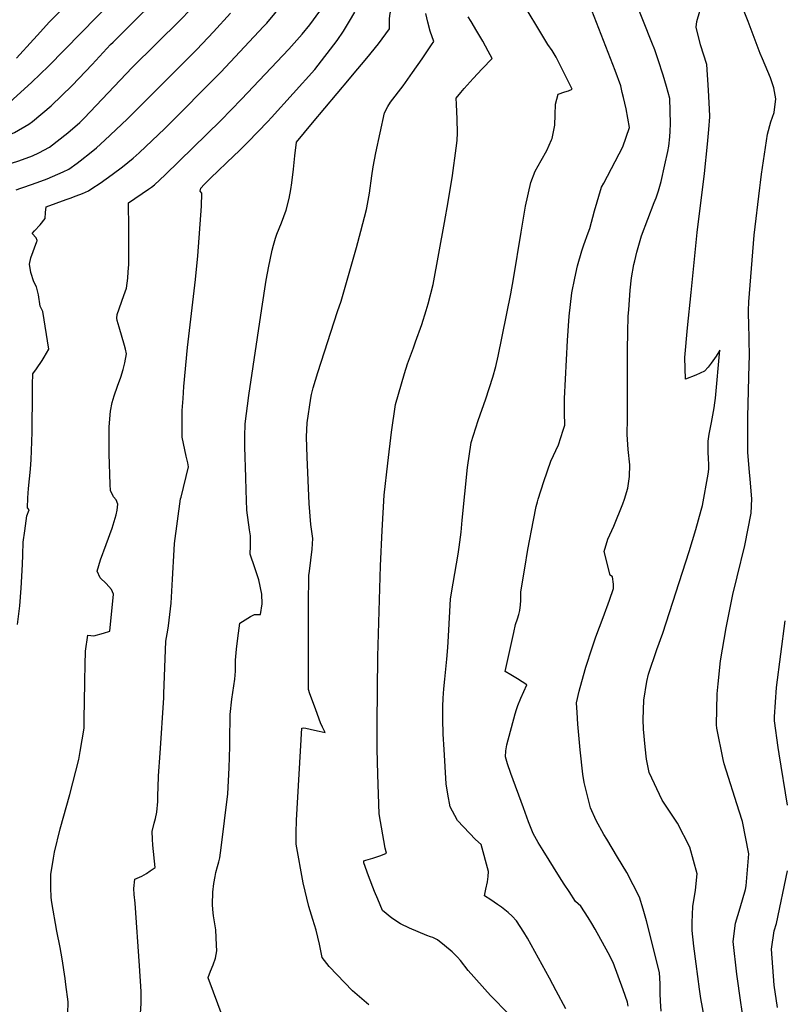
# Model space of a CAD drawing. Units: inches. Extents: x 2503604 to 2509002, y 1491332 to 1496658.
# Drawn here: x 2507217 to 2507621, y 1493429 to 1493951 of the extents above; entities that cross this region are included whole.
import ezdxf

# ---------------------------------------------------------------- set-up
doc = ezdxf.new("R2010")
doc.units = ezdxf.units.IN
doc.header["$MEASUREMENT"] = 0
doc.layers.add('tile_2729_20_contour_10ft', color=253, linetype='Continuous')

msp = doc.modelspace()

# ---------------------------------------------------------------- linework, layer by layer
at = {"layer": 'tile_2729_20_contour_10ft'}
for points, elevation in [([(2507392.92, 1493921.24), (2507400.49, 1493930.22), (2507406.68, 1493937.92), (2507412.51, 1493945.86), (2507412.48, 1493948.15), (2507412.56, 1493951.04), (2507412.77, 1493954.18), (2507429.87, 1494001.32), (2507432.3, 1494007.78), (2507439.27, 1494020.3), (2507440.46, 1494022.38), (2507444.98, 1494033.09), (2507449.98, 1494045.98), (2507450.93, 1494050.1), (2507451.38, 1494052.08)], 7480), ([(2507153.75, 1493861.85), (2507165.38, 1493872.26), (2507174.88, 1493880.41), (2507178.29, 1493883.16), (2507184.99, 1493888.47), (2507191.39, 1493893), (2507194.77, 1493895.21), (2507211.24, 1493906.75), (2507223.07, 1493917.61), (2507231.84, 1493926.07), (2507283.28, 1493978.75)], 7410), ([(2507505.81, 1493426.75), (2507500.79, 1493436.18), (2507497.16, 1493442.9), (2507485.66, 1493464.15), (2507483.7, 1493467.26), (2507479.78, 1493473.27), (2507477.43, 1493475.73), (2507475.35, 1493477.71), (2507471.81, 1493480.46), (2507469.67, 1493482.03), (2507466.12, 1493484.4), (2507462.75, 1493486.45), (2507463.48, 1493490.08), (2507464.33, 1493493.89), (2507464.67, 1493496.74), (2507464.92, 1493499.41), (2507461.03, 1493513.7), (2507458.02, 1493516.41), (2507448.55, 1493526.39), (2507447.05, 1493529.04), (2507444.7, 1493533.73), (2507443.3, 1493540.4), (2507442.56, 1493545.94), (2507441.39, 1493564.11), (2507440.95, 1493572.23), (2507440.72, 1493580.19), (2507440.7, 1493582.63), (2507440.71, 1493586.82), (2507440.91, 1493591.2), (2507441.33, 1493596.18), (2507441.81, 1493601.38), (2507442.91, 1493611.87), (2507443.45, 1493618.05), (2507443.79, 1493624.05), (2507444.4, 1493637.18), (2507444.87, 1493643.79), (2507446.12, 1493652.23), (2507448.83, 1493667.6), (2507449.39, 1493671.2), (2507450.44, 1493679.25), (2507451.03, 1493685.55), (2507453.71, 1493713.38), (2507455.67, 1493726.77), (2507459.52, 1493738.39), (2507463.59, 1493749.82), (2507467.24, 1493761.3), (2507468.75, 1493766.94), (2507470.06, 1493772.48), (2507476.71, 1493805.45), (2507478.19, 1493813.37), (2507482.27, 1493838.16), (2507484.57, 1493851.88), (2507487.32, 1493864.47), (2507489.7, 1493870.34), (2507492.89, 1493876.16), (2507495.8, 1493881.41), (2507498.23, 1493886.94), (2507498.58, 1493887.81), (2507500.04, 1493894.71), (2507500.2, 1493900.27), (2507500.45, 1493905.93), (2507501.9, 1493911.13), (2507505.41, 1493912.52), (2507507.38, 1493912.99), (2507509.29, 1493913.79), (2507500.77, 1493930.75), (2507498.57, 1493934.3), (2507496.35, 1493937.49), (2507480.69, 1493963.75)], 7510), ([(2507170.33, 1493861.74), (2507170.94, 1493862.26), (2507181.14, 1493870.65), (2507191.43, 1493878.54), (2507196.98, 1493882.44), (2507199.81, 1493884), (2507209.03, 1493888.96), (2507213.83, 1493890.98), (2507221.49, 1493895.26), (2507223.39, 1493896.81), (2507233.33, 1493905.06), (2507244.35, 1493915.79), (2507255, 1493926.94), (2507264.77, 1493937.46), (2507266.06, 1493938.77), (2507277.89, 1493950.57), (2507286.31, 1493958.71)], 7420), ([(2507188.73, 1493861.61), (2507199.78, 1493869.08), (2507207.6, 1493872.83), (2507212.21, 1493874.64), (2507216.1, 1493875.92), (2507223.34, 1493878.6), (2507226.72, 1493880.18), (2507232.32, 1493883.1), (2507242.19, 1493890.7), (2507248.44, 1493896.29), (2507250.69, 1493898.5), (2507276.25, 1493925.36), (2507301.82, 1493950.62), (2507306.93, 1493955.93)], 7430), ([(2507214.86, 1493930.23), (2507223.98, 1493940.19), (2507226, 1493942.52), (2507232.24, 1493949.33), (2507240.21, 1493957.35)], 7400), ([(2507254.84, 1493861.16), (2507259.23, 1493864.07), (2507265.6, 1493868.74), (2507271.07, 1493872.75), (2507276.71, 1493877.24), (2507279.91, 1493880.12), (2507293.45, 1493893), (2507323.15, 1493922.87), (2507345.83, 1493947), (2507347.43, 1493948.76), (2507356.05, 1493959.01)], 7450), ([(2507284.82, 1493860.95), (2507286.36, 1493862.02), (2507287.99, 1493863.2), (2507290.87, 1493865.76), (2507293.67, 1493868.44), (2507323.16, 1493897.26), (2507334.11, 1493908.5), (2507359.14, 1493934.99), (2507366.24, 1493943), (2507370.22, 1493947.89), (2507375.54, 1493955.18)], 7460), ([(2507538.92, 1493428.02), (2507538.63, 1493430.19), (2507536.23, 1493436.77), (2507530.88, 1493451.26), (2507528.27, 1493456.32), (2507521.44, 1493468.83), (2507519.64, 1493471.89), (2507517.79, 1493475.01), (2507513.8, 1493481.04), (2507511.03, 1493483.49), (2507507.62, 1493488.77), (2507505.08, 1493492.7), (2507502.55, 1493496.64), (2507493.83, 1493510.55), (2507491.17, 1493514.84), (2507488.58, 1493519.61), (2507486.19, 1493525.75), (2507483.37, 1493533.08), (2507476.82, 1493551.41), (2507475.03, 1493556.47), (2507473.92, 1493560.23), (2507474.18, 1493563.32), (2507474.64, 1493566.61), (2507479.1, 1493582.99), (2507479.71, 1493585.2), (2507480.39, 1493587.38), (2507482.02, 1493591.17), (2507485.15, 1493598.26), (2507480.32, 1493601.56), (2507476.67, 1493603.64), (2507473.77, 1493605.32), (2507478.27, 1493626.09), (2507479.29, 1493630.24), (2507480.23, 1493633.19), (2507480.91, 1493635.56), (2507481.49, 1493637.71), (2507481.91, 1493640.64), (2507482.09, 1493642.94), (2507481.97, 1493647.56), (2507484.14, 1493660.2), (2507485.83, 1493670.03), (2507488.77, 1493685.5), (2507490.23, 1493692.77), (2507490.8, 1493695.34), (2507491.15, 1493696.69), (2507494.17, 1493705.96), (2507497.9, 1493716.71), (2507502.01, 1493725.46), (2507504.49, 1493733.18), (2507505.35, 1493735.91), (2507505.2, 1493742.4), (2507505.18, 1493750.03), (2507506.79, 1493780.79), (2507507.73, 1493793.63), (2507509.11, 1493805.97), (2507510.61, 1493813.79), (2507511.98, 1493820.36), (2507514.43, 1493828.3), (2507515.48, 1493831.39), (2507517.76, 1493837.8), (2507518.66, 1493840.02), (2507521.04, 1493849.44), (2507524.78, 1493861.97), (2507525.98, 1493864.15), (2507536.01, 1493883.26), (2507539.57, 1493893.56), (2507537.78, 1493903.46), (2507536.41, 1493909.53), (2507535.8, 1493912.15), (2507534.96, 1493915.58), (2507531.98, 1493923.68), (2507518.33, 1493958.78)], 7520), ([(2507556.41, 1493425.48), (2507555.99, 1493430.68), (2507555.89, 1493434.72), (2507555.93, 1493439.85), (2507555.53, 1493446.01), (2507548.62, 1493473.26), (2507546.81, 1493479.56), (2507544.81, 1493485.87), (2507538.15, 1493498.89), (2507533.32, 1493507.01), (2507527.51, 1493516.47), (2507526.08, 1493519.02), (2507521.93, 1493526.5), (2507518.97, 1493533.07), (2507515.56, 1493546.57), (2507514.86, 1493551.06), (2507513.55, 1493563.83), (2507512.22, 1493577.39), (2507511.81, 1493583.66), (2507511.59, 1493588.76), (2507512.99, 1493595.04), (2507514.33, 1493600.01), (2507516.55, 1493607.75), (2507519.79, 1493617.94), (2507521.81, 1493623.76), (2507525.71, 1493633.91), (2507528.99, 1493643.21), (2507531.04, 1493649.4), (2507531.05, 1493651.71), (2507530.59, 1493655.5), (2507529.33, 1493656.42), (2507526.23, 1493668.86), (2507528.05, 1493675.52), (2507531.31, 1493682.29), (2507536.09, 1493694.19), (2507536.95, 1493696.64), (2507538.72, 1493702.48), (2507539.58, 1493708.61), (2507539.72, 1493714.9), (2507538.87, 1493723.04), (2507538.45, 1493730.9), (2507538.47, 1493739.43), (2507538.53, 1493761.52), (2507538.63, 1493775.79), (2507538.78, 1493785.17), (2507538.97, 1493793.69), (2507539.2, 1493797.04), (2507539.98, 1493807.37), (2507540.73, 1493814), (2507541.98, 1493820.93), (2507542.4, 1493822.96), (2507543.4, 1493827.51), (2507546.04, 1493836.18), (2507552.67, 1493853.81), (2507553.65, 1493856.21), (2507554.97, 1493859.99), (2507556.36, 1493865.01), (2507558.38, 1493873.7), (2507559.91, 1493880.9), (2507560.38, 1493883.71), (2507560.93, 1493888.53), (2507561.18, 1493891.65), (2507561.23, 1493895.55), (2507561.11, 1493902.42), (2507560.88, 1493908.92), (2507559.17, 1493915.22), (2507557.49, 1493921.22), (2507554.81, 1493929.39), (2507552.98, 1493934.66), (2507551.45, 1493938.57), (2507547.05, 1493949.65), (2507544.15, 1493956.84)], 7530), ([(2507580.39, 1493415.82), (2507577.4, 1493432.21), (2507576.67, 1493437.08), (2507574.89, 1493450.52), (2507573.71, 1493459.86), (2507572.76, 1493468.22), (2507572.76, 1493472.49), (2507573.1, 1493480.86), (2507574.56, 1493489.48), (2507575.36, 1493498.26), (2507571.59, 1493512.24), (2507565.09, 1493524.96), (2507556.93, 1493537.19), (2507550.09, 1493551.84), (2507548.66, 1493558.94), (2507547.92, 1493565.53), (2507547, 1493574.9), (2507546.8, 1493579.92), (2507547.11, 1493590.25), (2507548.83, 1493600.03), (2507549.72, 1493603.98), (2507554.13, 1493617.1), (2507557.34, 1493625.61), (2507571.13, 1493668.89), (2507574.82, 1493680.57), (2507577.58, 1493690.79), (2507578.19, 1493693.23), (2507581.35, 1493709.88), (2507581.56, 1493712.5), (2507581.63, 1493714.94), (2507581.36, 1493718.35), (2507581.22, 1493721.32), (2507581.33, 1493727.37), (2507581.85, 1493731.13), (2507582.43, 1493734.57), (2507583.01, 1493737.31), (2507584.46, 1493744.99), (2507584.86, 1493747.62), (2507585.14, 1493750.17), (2507587.48, 1493775.68), (2507585.45, 1493772.49), (2507582.78, 1493768.7), (2507581.2, 1493766.59), (2507579.36, 1493764.42), (2507574.81, 1493762.27), (2507569.26, 1493760.16), (2507568.87, 1493771.77), (2507570.39, 1493787.41), (2507572.22, 1493806.23), (2507575.45, 1493837.96), (2507579.32, 1493869.11), (2507580.84, 1493884.69), (2507581.58, 1493892.5), (2507582.2, 1493899.22), (2507582.22, 1493899.77), (2507581.82, 1493906.58), (2507581.42, 1493913.38), (2507580.6, 1493927.01), (2507577.21, 1493937.3), (2507574.98, 1493946.7), (2507575.31, 1493949.79), (2507576.91, 1493955.19)], 7540), ([(2507599.56, 1493422.97), (2507598.49, 1493430), (2507596.39, 1493444.99), (2507594.5, 1493462.28), (2507595.67, 1493472.05), (2507598.24, 1493480.22), (2507600.97, 1493489.84), (2507601.38, 1493491.89), (2507602.85, 1493508.82), (2507599.44, 1493525.88), (2507597.71, 1493531.31), (2507589.77, 1493556.55), (2507589.24, 1493558.78), (2507585.84, 1493575.31), (2507585.74, 1493577.17), (2507586.07, 1493593.54), (2507586.56, 1493598.86), (2507587.8, 1493610.94), (2507590.88, 1493628.51), (2507594.33, 1493646.12), (2507596.69, 1493655.59), (2507600.65, 1493672.15), (2507603.98, 1493689.23), (2507604.32, 1493696.88), (2507604.06, 1493700.89), (2507603.72, 1493705.32), (2507602.99, 1493712.92), (2507602.46, 1493719.48), (2507602.35, 1493721.45), (2507602.27, 1493726.11), (2507602.28, 1493740.2), (2507603.05, 1493768.07), (2507603.09, 1493772.41), (2507602.75, 1493790.08), (2507602.69, 1493794.13), (2507602.69, 1493798.22), (2507602.76, 1493799.63), (2507602.84, 1493801.19), (2507605.69, 1493836.5), (2507608.58, 1493861.58), (2507608.94, 1493864.43), (2507609.55, 1493868.79), (2507612.67, 1493889.94), (2507614.45, 1493896.54), (2507616.24, 1493901.55), (2507617.1, 1493908.82), (2507616.06, 1493914.53), (2507614.33, 1493919.93), (2507611.38, 1493926.52), (2507609.99, 1493929.93), (2507608.84, 1493932.79), (2507602.38, 1493949.69), (2507600.06, 1493955.81)], 7550), ([(2507217.19, 1493861.42), (2507218.75, 1493862.02), (2507225.8, 1493864.36), (2507231.24, 1493866.35), (2507239.62, 1493870.02), (2507242.64, 1493871.53), (2507246.99, 1493874.63), (2507248.71, 1493875.87), (2507254.53, 1493880.48), (2507257.33, 1493882.87), (2507261.62, 1493886.8), (2507273.47, 1493897.92), (2507276.78, 1493901.08), (2507310.38, 1493934.89), (2507319.27, 1493944.15), (2507328.21, 1493954.05)], 7440), ([(2507330.17, 1493878.71), (2507332.61, 1493881.05), (2507337.36, 1493885.83), (2507348.04, 1493896.75), (2507349.93, 1493898.82), (2507372.94, 1493924.22), (2507384.72, 1493939.58), (2507388.12, 1493944.54), (2507391.27, 1493949.89), (2507394.06, 1493954.68)], 7470), ([(2507401.48, 1493428.76), (2507392.86, 1493436.28), (2507380.6, 1493449.13), (2507376.81, 1493453.8), (2507375.43, 1493460.99), (2507373.67, 1493468.41), (2507371.85, 1493473.97), (2507369.79, 1493480.86), (2507366.81, 1493493.43), (2507363.09, 1493513.97), (2507363.01, 1493519.88), (2507363.22, 1493526.65), (2507366.12, 1493575.39), (2507366.84, 1493575.51), (2507368.09, 1493575.32), (2507372.72, 1493574.35), (2507375.25, 1493573.7), (2507378.34, 1493573), (2507377.01, 1493575.92), (2507376.02, 1493578.23), (2507373.5, 1493584.99), (2507371.72, 1493589.85), (2507370.37, 1493593.54), (2507369.58, 1493595.79), (2507369.56, 1493602.7), (2507369.52, 1493629.53), (2507369.58, 1493640.67), (2507369.84, 1493656.28), (2507370.06, 1493658.51), (2507370.79, 1493664.34), (2507371.46, 1493670.14), (2507371.84, 1493675.75), (2507370.78, 1493683.29), (2507369.96, 1493694.46), (2507368.84, 1493718.96), (2507368.6, 1493729.75), (2507368.96, 1493737.12), (2507370.9, 1493750.09), (2507371.22, 1493752.07), (2507372.02, 1493755.57), (2507374.59, 1493763.83), (2507384.87, 1493796.02), (2507386.81, 1493801.56), (2507395.03, 1493830.03), (2507397.33, 1493838.56), (2507400.23, 1493850.11), (2507400.4, 1493851), (2507401.84, 1493858.79), (2507403.2, 1493867.97), (2507403.88, 1493872.72), (2507405.16, 1493880.09), (2507409.92, 1493901.38), (2507411.59, 1493904.67), (2507412.94, 1493906.98), (2507419.74, 1493915.63), (2507424.75, 1493922.72), (2507429.75, 1493929.99), (2507434.75, 1493937.31), (2507435.91, 1493939.06), (2507434, 1493944.59), (2507432.77, 1493949.36), (2507431.72, 1493953.89)], 7490), ([(2507475.61, 1493423.81), (2507465.95, 1493433.67), (2507454.22, 1493447.03), (2507450.17, 1493452.2), (2507448.46, 1493454.01), (2507445.69, 1493456.92), (2507441.64, 1493460.25), (2507437.9, 1493463.14), (2507435.42, 1493464.42), (2507434.26, 1493464.78), (2507432.22, 1493465.52), (2507423.12, 1493469.45), (2507418.24, 1493471.79), (2507413.64, 1493474.79), (2507408.84, 1493478.76), (2507406.23, 1493484.79), (2507404.61, 1493488.84), (2507401.33, 1493497.11), (2507398.88, 1493503.99), (2507398.97, 1493505.09), (2507399.94, 1493505.39), (2507403.57, 1493506.45), (2507407.97, 1493507.97), (2507410.95, 1493509.21), (2507410.1, 1493511.83), (2507407.06, 1493529.96), (2507406.31, 1493550.86), (2507405.92, 1493564.33), (2507405.91, 1493577.77), (2507406.3, 1493613.25), (2507407.72, 1493661.39), (2507408.58, 1493680.04), (2507409.68, 1493698.73), (2507411.55, 1493715.73), (2507413.54, 1493732.16), (2507415.71, 1493746.76), (2507420.5, 1493763.26), (2507422.06, 1493768.35), (2507425.15, 1493776.92), (2507426.25, 1493779.97), (2507429.65, 1493789.26), (2507431.91, 1493796.67), (2507432.91, 1493800.11), (2507435.55, 1493810.43), (2507441.66, 1493843.29), (2507443.64, 1493854.2), (2507445.86, 1493868.13), (2507447.83, 1493882.63), (2507448.29, 1493886.69), (2507448.46, 1493890.67), (2507448.31, 1493897.95), (2507447.98, 1493905.96), (2507447.88, 1493909.18), (2507450.27, 1493912.04), (2507452.08, 1493914.14), (2507456.86, 1493919.55), (2507461.57, 1493924.61), (2507466.87, 1493930.1), (2507464.8, 1493933.95), (2507461.84, 1493939.27), (2507458.82, 1493944.53), (2507455.72, 1493949.74), (2507454.19, 1493952.16)], 7500), ([(2507324.36, 1493421.75), (2507316.38, 1493443.1), (2507316.35, 1493443.25), (2507317.6, 1493446.66), (2507319, 1493450.01), (2507320.28, 1493453.45), (2507320.96, 1493457.32), (2507320.85, 1493460.47), (2507320.42, 1493468.59), (2507319.35, 1493475.91), (2507318.94, 1493479.36), (2507318.66, 1493481.94), (2507318.88, 1493488.56), (2507319.42, 1493493.11), (2507320.1, 1493496.76), (2507320.58, 1493498.95), (2507321.37, 1493502.16), (2507322.03, 1493504.61), (2507322.53, 1493506.61), (2507323.4, 1493511.88), (2507326.84, 1493540.5), (2507327.25, 1493547.38), (2507327.56, 1493554.36), (2507327.94, 1493565.66), (2507327.95, 1493568.47), (2507328.14, 1493582.68), (2507329.06, 1493590.72), (2507330.57, 1493601.27), (2507330.84, 1493605.51), (2507330.87, 1493609.07), (2507330.88, 1493611.32), (2507331.42, 1493617.15), (2507332.11, 1493623.03), (2507333.19, 1493631.02), (2507338.78, 1493634.44), (2507340.93, 1493635.58), (2507344.19, 1493635.51), (2507345.01, 1493641.18), (2507344.85, 1493646.37), (2507343.22, 1493653.97), (2507342.17, 1493657.17), (2507341.11, 1493660.36), (2507338.69, 1493667.6), (2507338.79, 1493672.03), (2507338.86, 1493674.56), (2507338.82, 1493677.17), (2507338.26, 1493680.42), (2507336.93, 1493690.85), (2507336.55, 1493701.51), (2507336.35, 1493708.15), (2507335.93, 1493724.46), (2507335.82, 1493729.88), (2507335.97, 1493736.58), (2507338.02, 1493751.52), (2507344.8, 1493797.72), (2507347.23, 1493812.7), (2507348.61, 1493820.18), (2507350.08, 1493827.69), (2507350.27, 1493828.65), (2507351.03, 1493831.28), (2507352.14, 1493834.91), (2507352.85, 1493837.02), (2507355.26, 1493843.08), (2507357.7, 1493849.77), (2507359.34, 1493856), (2507360.17, 1493860.65), (2507360.72, 1493864.33), (2507361.56, 1493871.5), (2507362.32, 1493878.63), (2507363.19, 1493885.81), (2507371.77, 1493896.04), (2507391.33, 1493919.36), (2507392.92, 1493921.24)], 7480), ([(2507280.08, 1493416.12), (2507280.89, 1493429.56), (2507280.96, 1493432.57), (2507281.01, 1493435.84), (2507280.15, 1493449.44), (2507277.84, 1493482.68), (2507277.23, 1493487.18), (2507277.1, 1493490.44), (2507277.64, 1493495.3), (2507281.31, 1493496.94), (2507283.74, 1493498.4), (2507285.74, 1493499.72), (2507288.29, 1493501.46), (2507287.16, 1493513.45), (2507286.97, 1493516.6), (2507286.75, 1493520.61), (2507287.88, 1493524.97), (2507288.47, 1493527.45), (2507289.22, 1493530.87), (2507289.72, 1493536.53), (2507289.85, 1493539.87), (2507289.9, 1493543.89), (2507290.17, 1493550.04), (2507291.06, 1493562.08), (2507292.92, 1493591.47), (2507292.93, 1493593.63), (2507294.04, 1493621.5), (2507295.04, 1493627.34), (2507295.44, 1493629.54), (2507296.76, 1493641.55), (2507297.55, 1493654.36), (2507298.36, 1493669.89), (2507298.58, 1493673.2), (2507301.71, 1493696.76), (2507302.05, 1493697.8), (2507306.08, 1493713.8), (2507305.64, 1493715.87), (2507304.87, 1493719.45), (2507302.68, 1493729.44), (2507302.64, 1493733.68), (2507302.62, 1493736.22), (2507302.65, 1493741.41), (2507302.72, 1493743.62), (2507303.11, 1493750), (2507303.62, 1493756.32), (2507305.51, 1493777.09), (2507309.77, 1493812.99), (2507310.96, 1493825.57), (2507312.82, 1493851.92), (2507313.1, 1493858.79), (2507312.24, 1493859.9), (2507312.47, 1493861.33), (2507314.32, 1493863.28), (2507317.6, 1493866.64), (2507330.17, 1493878.71)], 7470), ([(2507214.71, 1493860.47), (2507217.19, 1493861.42)], 7440), ([(2507215.51, 1493630.19), (2507216.64, 1493640.13), (2507217.44, 1493649.58), (2507218.18, 1493662.09), (2507218.2, 1493667.25), (2507218.52, 1493673.86), (2507219.27, 1493679.93), (2507220.36, 1493687.84), (2507221.59, 1493691.04), (2507220.82, 1493692.16), (2507220.99, 1493697.33), (2507221.33, 1493702.35), (2507222.34, 1493712.59), (2507222.7, 1493717.7), (2507222.95, 1493722.34), (2507223.15, 1493732.24), (2507223.37, 1493753.61), (2507223.43, 1493757.36), (2507223.53, 1493763), (2507225.44, 1493765.65), (2507228.45, 1493770.09), (2507229.54, 1493771.86), (2507232.03, 1493776.06), (2507228.83, 1493796.03), (2507227.51, 1493798.92), (2507226.55, 1493804.96), (2507225.6, 1493809.17), (2507224.18, 1493811.86), (2507222.45, 1493816.71), (2507221.79, 1493821.2), (2507222.5, 1493824.45), (2507225.66, 1493833.13), (2507225.87, 1493833.6), (2507225.83, 1493833.75), (2507225.32, 1493835.02), (2507223.24, 1493837.39), (2507224.37, 1493838.75), (2507227.5, 1493842.04), (2507230.03, 1493845.42), (2507230.27, 1493848.49), (2507230.6, 1493851.57), (2507241.14, 1493855.37), (2507243.28, 1493856.1), (2507246.56, 1493857.32), (2507249.82, 1493858.57), (2507252.98, 1493859.93), (2507254.84, 1493861.16)], 7450), ([(2507242.11, 1493424.07), (2507242.23, 1493430.37), (2507241.08, 1493439.58), (2507240.64, 1493442.83), (2507239.12, 1493453.15), (2507238.09, 1493459.15), (2507236.29, 1493467.78), (2507233.58, 1493483), (2507233.22, 1493485.71), (2507233.03, 1493490.96), (2507233.14, 1493497.75), (2507234.47, 1493506.56), (2507235.07, 1493509.6), (2507238.02, 1493522.1), (2507243.13, 1493540.3), (2507247.91, 1493558.82), (2507248.65, 1493563.01), (2507249.69, 1493569.14), (2507250.71, 1493575.29), (2507250.84, 1493580.38), (2507251.18, 1493599.21), (2507251.33, 1493610.09), (2507251.42, 1493614.88), (2507251.45, 1493616.06), (2507252.63, 1493624.58), (2507255.87, 1493624.2), (2507260.97, 1493625.66), (2507264.38, 1493626.81), (2507266.34, 1493646.43), (2507265.15, 1493648.81), (2507262.44, 1493651.96), (2507259.21, 1493654.93), (2507257.72, 1493658.54), (2507259.42, 1493664.55), (2507262.36, 1493672.72), (2507265.64, 1493681.29), (2507267.67, 1493688.29), (2507268.31, 1493690.8), (2507268.59, 1493694.01), (2507267.68, 1493696.29), (2507266.23, 1493697.85), (2507264.67, 1493701.3), (2507264.48, 1493704.45), (2507263.98, 1493720.73), (2507263.93, 1493731.47), (2507264.02, 1493734.78), (2507264.14, 1493737.08), (2507264.64, 1493743.22), (2507265.58, 1493747.96), (2507266.63, 1493751.37), (2507268.34, 1493756.5), (2507270.16, 1493761.23), (2507271.34, 1493765.4), (2507272.23, 1493768.92), (2507273.24, 1493773.59), (2507272.59, 1493776.18), (2507272.06, 1493778.07), (2507269.21, 1493787.75), (2507268.23, 1493791.29), (2507268.03, 1493792.59), (2507268.18, 1493794.53), (2507271.85, 1493804.51), (2507273.17, 1493808.48), (2507273.86, 1493813.82), (2507274.11, 1493817.16), (2507274.37, 1493821.03), (2507274.41, 1493836.18), (2507274.42, 1493840.31), (2507274.21, 1493853.68), (2507284.82, 1493860.95)], 7460), ([(2507623.29, 1493534.58), (2507618.95, 1493561.78), (2507618.37, 1493565.05), (2507616.33, 1493579.29), (2507616.44, 1493581.39), (2507617.54, 1493596.92), (2507621.98, 1493632.15)], 7560), ([(2507617.95, 1493427.43), (2507616.23, 1493439.14), (2507614.74, 1493458.2), (2507616.23, 1493467.91), (2507617.42, 1493471.92), (2507623.22, 1493499.86)], 7560)]:
    msp.add_lwpolyline(points, dxfattribs=dict(at, elevation=elevation))

doc.saveas('drawing.dxf')
